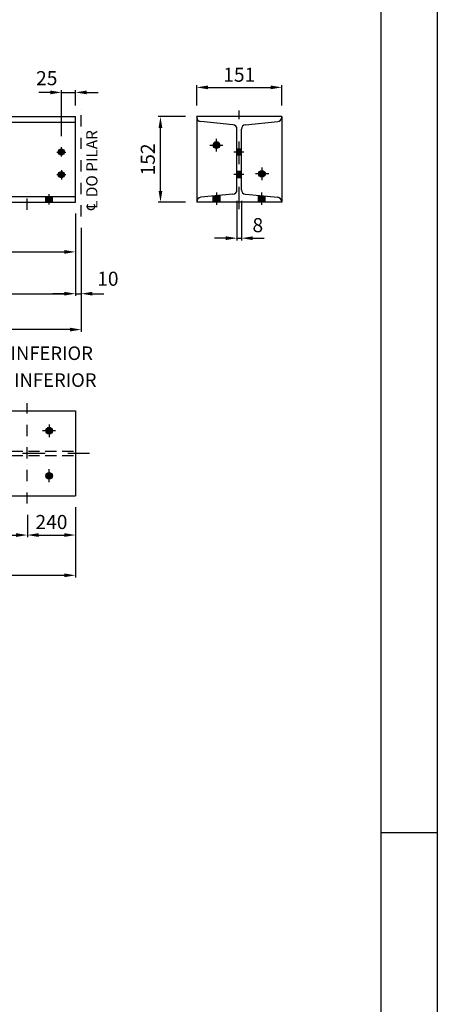
# Model space of a CAD drawing. Extents: x -305495 to -179345, y -40344 to 51957.
# Drawn here: x -190462 to -179345, y 2833 to 29055 of the extents above; entities that cross this region are included whole.
import ezdxf

# ---------------------------------------------------------------- set-up
doc = ezdxf.new("R2010")
doc.units = 0
doc.header["$LTSCALE"] = 1200
doc.header["$MEASUREMENT"] = 0
doc.header["$PDMODE"] = 3
doc.header["$PDSIZE"] = -15
for name, pattern in [('DASHDOT', [1, 0.5, -0.25, 0, -0.25]), ('DASHDOT2', [0.5, 0.25, -0.125, 0, -0.125]), ('HIDDEN', [0.375, 0.25, -0.125])]:
    doc.linetypes.add(name, pattern=pattern)
doc.layers.get('0').update_dxf_attribs({"linetype": 'CONTINUOUS'})
doc.layers.get('DEFPOINTS').update_dxf_attribs({"linetype": 'CONTINUOUS'})
for name, color, linetype in [('CON', 7, 'CONTINUOUS'), ('COT', 7, 'CONTINUOUS'), ('FOR', 7, 'CONTINUOUS')]:
    doc.layers.add(name, color=color, linetype=linetype)
doc.styles.add('P', font='romans.shx', dxfattribs={"width": 1.2})
doc.styles.get("Standard").update_dxf_attribs({"font": 'ROMANS.shx'})
doc.dimstyles.new('1-1', dxfattribs={"dimscale": 0, "dimtxt": 2.5, "dimasz": 2, "dimexe": 0.4, "dimexo": 2, "dimgap": 1, "dimtad": 1, "dimdec": 4, "dimrnd": 0.05, "dimzin": 12, "dimtxsty": 'P', "dimcen": 0, "dimdle": 4, "dimclrd": 1, "dimclre": 1, "dimclrt": 3, "dimaunit": 1, "dimazin": 3, "dimtfac": 1, "dimtdec": 4, "dimtofl": 0, "dimtmove": 0, "dimatfit": 3, "dimtolj": 1, "dimtzin": 12})

# ---------------------------------------------------------------- blocks, each defined once
blk = doc.blocks.new('*D40')
at = {"color": 1, "linetype": 'BYBLOCK'}
for p, q in [((-190259, 22577), (-190259, 21981)), ((-188976, 22786), (-188976, 21981)), ((-189959, 22041), (-189276, 22041))]:
    blk.add_line(p, q, dxfattribs=at)
for points in [[(-189959, 22091), (-189959, 21991), (-190259, 22041)], [(-189276, 22091), (-189276, 21991), (-188976, 22041)]]:
    blk.add_solid(points, dxfattribs=at)
at = {"layer": 'DEFPOINTS', "color": 0, "linetype": 'BYBLOCK'}
for p in [(-188976, 23086), (-190259, 22877), (-188976, 22041)]:
    blk.add_point(p, dxfattribs=at)
at = {"color": 3, "linetype": 'BYBLOCK', "insert": (-189617, 22388), "char_height": 375, "attachment_point": 5, "style": 'P'}
blk.add_mtext('\\A1;240', dxfattribs=at)
blk = doc.blocks.new('*D41')
at = {"color": 1, "linetype": 'BYBLOCK'}
for p, q in [((-194259, 22577), (-194259, 21981)), ((-190259, 22577), (-190259, 21981)), ((-193959, 22041), (-190559, 22041))]:
    blk.add_line(p, q, dxfattribs=at)
for points in [[(-193959, 22091), (-193959, 21991), (-194259, 22041)], [(-190559, 22091), (-190559, 21991), (-190259, 22041)]]:
    blk.add_solid(points, dxfattribs=at)
at = {"layer": 'DEFPOINTS', "color": 0, "linetype": 'BYBLOCK'}
for p in [(-194259, 22877), (-190259, 22877), (-190259, 22041)]:
    blk.add_point(p, dxfattribs=at)
at = {"color": 3, "linetype": 'BYBLOCK', "insert": (-192259, 22379), "char_height": 375, "attachment_point": 5, "style": 'P'}
blk.add_mtext('\\A1;1250', dxfattribs=at)
blk = doc.blocks.new('*D46')
at = {"color": 1, "linetype": 'BYBLOCK'}
for p, q in [((-223532, 22786), (-223532, 20909)), ((-188976, 22786), (-188976, 20909)), ((-223232, 20969), (-189276, 20969))]:
    blk.add_line(p, q, dxfattribs=at)
for points in [[(-223232, 21019), (-223232, 20919), (-223532, 20969)], [(-189276, 21019), (-189276, 20919), (-188976, 20969)]]:
    blk.add_solid(points, dxfattribs=at)
at = {"layer": 'DEFPOINTS', "color": 0, "linetype": 'BYBLOCK'}
for p in [(-223532, 23086), (-188976, 23086), (-188976, 20969)]:
    blk.add_point(p, dxfattribs=at)
at = {"color": 3, "linetype": 'BYBLOCK', "insert": (-206254, 21307), "char_height": 375, "attachment_point": 5, "style": 'P'}
blk.add_mtext('\\A1;10090', dxfattribs=at)
blk = doc.blocks.new('*D56')
at = {"color": 1, "linetype": 'BYBLOCK'}
for p, q in [((-223532, 27000), (-223532, 23849)), ((-188826, 26618), (-188826, 23849)), ((-189126, 23909), (-223232, 23909))]:
    blk.add_line(p, q, dxfattribs=at)
for points in [[(-223232, 23959), (-223232, 23859), (-223532, 23909)], [(-189126, 23959), (-189126, 23859), (-188826, 23909)]]:
    blk.add_solid(points, dxfattribs=at)
at = {"layer": 'DEFPOINTS', "color": 0, "linetype": 'BYBLOCK'}
for p in [(-223532, 27300), (-188826, 26918), (-223532, 23909)]:
    blk.add_point(p, dxfattribs=at)
at = {"color": 3, "linetype": 'BYBLOCK', "insert": (-206179, 24247), "char_height": 375, "attachment_point": 5, "style": 'P'}
blk.add_mtext('\\A1;9950', dxfattribs=at)
blk = doc.blocks.new('*D57')
at = {"color": 1, "linetype": 'BYBLOCK'}
for p, q in [((-223532, 27000), (-223532, 24804)), ((-188976, 27000), (-188976, 24804)), ((-223232, 24864), (-189276, 24864))]:
    blk.add_line(p, q, dxfattribs=at)
for points in [[(-223232, 24914), (-223232, 24814), (-223532, 24864)], [(-189276, 24914), (-189276, 24814), (-188976, 24864)]]:
    blk.add_solid(points, dxfattribs=at)
at = {"layer": 'DEFPOINTS', "color": 0, "linetype": 'BYBLOCK'}
for p in [(-223532, 27300), (-188976, 27300), (-188976, 24864)]:
    blk.add_point(p, dxfattribs=at)
at = {"color": 3, "linetype": 'BYBLOCK', "insert": (-206254, 25201), "char_height": 375, "attachment_point": 5, "style": 'P'}
blk.add_mtext('\\A1;9940', dxfattribs=at)
blk = doc.blocks.new('*D58')
at = {"color": 1, "linetype": 'BYBLOCK'}
for p, q in [((-188976, 30604), (-188976, 29521)), ((-209693, 30222), (-209693, 29521)), ((-209393, 29581), (-189276, 29581))]:
    blk.add_line(p, q, dxfattribs=at)
for points in [[(-209393, 29631), (-209393, 29531), (-209693, 29581)], [(-189276, 29631), (-189276, 29531), (-188976, 29581)]]:
    blk.add_solid(points, dxfattribs=at)
at = {"layer": 'DEFPOINTS', "color": 0, "linetype": 'BYBLOCK'}
for p in [(-188976, 30904), (-209693, 30522), (-188976, 29581)]:
    blk.add_point(p, dxfattribs=at)
at = {"color": 3, "linetype": 'BYBLOCK', "insert": (-199334, 29919), "char_height": 375, "attachment_point": 5, "style": 'P'}
blk.add_mtext('\\A1;5990', dxfattribs=at)
blk = doc.blocks.new('*D64')
at = {"color": 1, "linetype": 'BYBLOCK'}
for p, q in [((-184678, 30938), (-184678, 29887)), ((-184558, 30938), (-184558, 29887)), ((-184978, 29947), (-185278, 29947)), ((-184678, 29947), (-184558, 29947)), ((-184258, 29947), (-183958, 29947))]:
    blk.add_line(p, q, dxfattribs=at)
for points in [[(-184978, 29997), (-184978, 29897), (-184678, 29947)], [(-184258, 29997), (-184258, 29897), (-184558, 29947)]]:
    blk.add_solid(points, dxfattribs=at)
at = {"layer": 'DEFPOINTS', "color": 0, "linetype": 'BYBLOCK'}
for p in [(-184678, 31238), (-184558, 31238), (-184558, 29947)]:
    blk.add_point(p, dxfattribs=at)
at = {"color": 3, "linetype": 'BYBLOCK', "insert": (-184123, 30294), "char_height": 375, "attachment_point": 5, "style": 'P'}
blk.add_mtext('\\A1;8', dxfattribs=at)
blk = doc.blocks.new('*D63')
at = {"color": 1, "linetype": 'BYBLOCK'}
for p, q in [((-188976, 30604), (-188976, 28408)), ((-188826, 30222), (-188826, 28408)), ((-189276, 28468), (-189576, 28468)), ((-188976, 28468), (-188826, 28468)), ((-188526, 28468), (-188226, 28468))]:
    blk.add_line(p, q, dxfattribs=at)
for points in [[(-189276, 28518), (-189276, 28418), (-188976, 28468)], [(-188526, 28518), (-188526, 28418), (-188826, 28468)]]:
    blk.add_solid(points, dxfattribs=at)
at = {"layer": 'DEFPOINTS', "color": 0, "linetype": 'BYBLOCK'}
for p in [(-188976, 30904), (-188826, 30522), (-188826, 28468)]:
    blk.add_point(p, dxfattribs=at)
at = {"color": 3, "linetype": 'BYBLOCK', "insert": (-188115, 28867), "char_height": 375, "attachment_point": 5, "style": 'P'}
blk.add_mtext('\\A1;10', dxfattribs=at)
blk = doc.blocks.new('*D61')
at = {"color": 1, "linetype": 'BYBLOCK'}
for p, q in [((-186050, 33184), (-186775, 33184)), ((-186715, 31204), (-186715, 32884)), ((-186050, 30904), (-186775, 30904))]:
    blk.add_line(p, q, dxfattribs=at)
for points in [[(-186765, 32884), (-186665, 32884), (-186715, 33184)], [(-186765, 31204), (-186665, 31204), (-186715, 30904)]]:
    blk.add_solid(points, dxfattribs=at)
at = {"layer": 'DEFPOINTS', "color": 0, "linetype": 'BYBLOCK'}
for p in [(-186715, 33184), (-185750, 33184), (-185750, 30904)]:
    blk.add_point(p, dxfattribs=at)
at = {"color": 3, "linetype": 'BYBLOCK', "insert": (-187052, 32044), "char_height": 375, "attachment_point": 5, "rotation": 90, "style": 'P'}
blk.add_mtext('\\A1;152', dxfattribs=at)
blk = doc.blocks.new('*D62')
at = {"color": 1, "linetype": 'BYBLOCK'}
for p, q in [((-189651, 33829), (-189951, 33829)), ((-189351, 32667), (-189351, 33889)), ((-189351, 33829), (-188976, 33829)), ((-188976, 33484), (-188976, 33889)), ((-188676, 33829), (-188376, 33829))]:
    blk.add_line(p, q, dxfattribs=at)
for points in [[(-189651, 33879), (-189651, 33779), (-189351, 33829)], [(-188676, 33879), (-188676, 33779), (-188976, 33829)]]:
    blk.add_solid(points, dxfattribs=at)
at = {"layer": 'DEFPOINTS', "color": 0, "linetype": 'BYBLOCK'}
for p in [(-188976, 33829), (-188976, 33184), (-189351, 32367)]:
    blk.add_point(p, dxfattribs=at)
at = {"color": 3, "linetype": 'BYBLOCK', "insert": (-189742, 34209), "char_height": 375, "attachment_point": 5, "style": 'P'}
blk.add_mtext('\\A1;25', dxfattribs=at)
blk = doc.blocks.new('*D60')
at = {"color": 1, "linetype": 'BYBLOCK'}
for p, q in [((-185750, 33484), (-185750, 34023)), ((-185450, 33963), (-183785, 33963)), ((-183485, 33484), (-183485, 34023))]:
    blk.add_line(p, q, dxfattribs=at)
for points in [[(-185450, 34013), (-185450, 33913), (-185750, 33963)], [(-183785, 34013), (-183785, 33913), (-183485, 33963)]]:
    blk.add_solid(points, dxfattribs=at)
at = {"layer": 'DEFPOINTS', "color": 0, "linetype": 'BYBLOCK'}
for p in [(-183485, 33963), (-185750, 33184), (-183485, 33184)]:
    blk.add_point(p, dxfattribs=at)
at = {"color": 3, "linetype": 'BYBLOCK', "insert": (-184618, 34300), "char_height": 375, "attachment_point": 5, "style": 'P'}
blk.add_mtext('\\A1;151', dxfattribs=at)

msp = doc.modelspace()

# ---------------------------------------------------------------- hatches: boundary and pattern name
h = msp.add_hatch(color=1)
h.paths.add_polyline_path([(-185311.2294, 25717.42303, 0.4142135624), (-185221.75916, 25627.95278), (-185221.75916, 25717.42303)])
h.paths.add_polyline_path([(-185221.75916, 25717.42303), (-185221.75916, 25627.95278, 0.4142135624), (-185132.28892, 25717.42303)])
h.paths.add_polyline_path([(-185221.75916, 25717.42303), (-185132.28892, 25717.42303, 0.4142135624), (-185221.75916, 25806.89327)])
h.paths.add_polyline_path([(-185221.75916, 25806.89327, 0.4142135624), (-185311.2294, 25717.42303), (-185221.75916, 25717.42303)])
h = msp.add_hatch(color=1)
h.paths.add_polyline_path([(-184557.83503, 25611.41042), (-184617.83503, 25611.41042), (-184617.83503, 25528.91042), (-184557.83503, 25528.91042)])
h.paths.add_polyline_path([(-184557.83503, 25528.91042), (-184617.83503, 25528.91042), (-184617.83503, 25446.41042), (-184557.83503, 25446.41042)])
h.paths.add_polyline_path([(-184617.83503, 25528.91042), (-184677.83503, 25528.91042), (-184677.83503, 25446.41042), (-184617.83503, 25446.41042)])
h.paths.add_polyline_path([(-184617.83503, 25611.41042), (-184677.83503, 25611.41042), (-184677.83503, 25528.91042), (-184617.83503, 25528.91042)])
h = msp.add_hatch(color=1)
h.paths.add_polyline_path([(-184557.83503, 25011.41042), (-184617.83503, 25011.41042), (-184617.83503, 24928.91042), (-184557.83503, 24928.91042)])
h.paths.add_polyline_path([(-184617.83503, 24928.91042), (-184617.83503, 24846.41042), (-184557.83503, 24846.41042), (-184557.83503, 24928.91042)])
h.paths.add_polyline_path([(-184617.83503, 24928.91042), (-184677.83503, 24928.91042), (-184677.83503, 24846.41042), (-184617.83503, 24846.41042)])
h.paths.add_polyline_path([(-184617.83503, 25011.41042), (-184677.83503, 25011.41042), (-184677.83503, 24928.91042), (-184617.83503, 24928.91042)])
h = msp.add_hatch(color=1)
h.paths.add_polyline_path([(-183924.44065, 24950.26531, 0.4142135624), (-184013.91089, 25039.73556), (-184013.91089, 24950.26531)])
h.paths.add_polyline_path([(-184013.91089, 24950.26531), (-184013.91089, 25039.73556, 0.4142135624), (-184103.38113, 24950.26531)])
h.paths.add_polyline_path([(-184013.91089, 24950.26531), (-184103.38113, 24950.26531, 0.4142135624), (-184013.91089, 24860.79507)])
h.paths.add_polyline_path([(-184013.91089, 24860.79507, 0.4142135624), (-183924.44065, 24950.26531), (-184013.91089, 24950.26531)])
h = msp.add_hatch(color=1)
h.paths.add_polyline_path([(-189679.18441, 24343.91042), (-189769.18441, 24343.91042), (-189769.18441, 24193.91042), (-189679.18441, 24193.91042)])
h.paths.add_polyline_path([(-189589.18441, 24343.91042), (-189679.18441, 24343.91042), (-189679.18441, 24193.91042), (-189589.18441, 24193.91042)])
h = msp.add_hatch(color=1)
h.paths.add_polyline_path([(-185217.83503, 24193.91042), (-185127.83503, 24193.91042), (-185127.83503, 24374.85446), (-185217.83503, 24366.04327)])
h.paths.add_polyline_path([(-185217.83503, 24366.04327), (-185307.83503, 24357.23208), (-185307.83503, 24193.91042), (-185217.83503, 24193.91042)])
h = msp.add_hatch(color=1)
h.paths.add_polyline_path([(-184107.83503, 24374.85446), (-184017.83503, 24366.04327), (-184017.83503, 24193.91042), (-184107.83503, 24193.91042)])
h.paths.add_polyline_path([(-184017.83503, 24366.04327), (-183927.83503, 24357.23208), (-183927.83503, 24193.91042), (-184017.83503, 24193.91042)])
h = msp.add_hatch(color=1)
h.paths.add_polyline_path([(-189679.18441, 18017.96943), (-189679.18441, 18107.96943), (-189769.18441, 18107.96943, 0.4142135624)])
h.paths.add_polyline_path([(-189589.18441, 18107.96943), (-189679.18441, 18107.96943), (-189679.18441, 18017.96943, 0.4142135624)])
h.paths.add_polyline_path([(-189679.18441, 18197.96943), (-189679.18441, 18107.96943), (-189589.18441, 18107.96943, 0.4142135624)])
h.paths.add_polyline_path([(-189679.18441, 18197.96943, 0.4142135624), (-189769.18441, 18107.96943), (-189679.18441, 18107.96943)])
h = msp.add_hatch(color=1)
h.paths.add_polyline_path([(-189679.18441, 16817.96943), (-189679.18441, 16907.96943), (-189769.18441, 16907.96943, 0.4142135624)])
h.paths.add_polyline_path([(-189679.18441, 16907.96943), (-189679.18441, 16817.96943, 0.4142135624), (-189589.18441, 16907.96943)])
h.paths.add_polyline_path([(-189589.18441, 16907.96943, 0.4142135624), (-189679.18441, 16997.96943), (-189679.18441, 16907.96943)])
h.paths.add_polyline_path([(-189679.18441, 16997.96943, 0.4142135624), (-189769.18441, 16907.96943), (-189679.18441, 16907.96943)])
at = {"layer": 'CON'}
h = msp.add_hatch(color=1, dxfattribs=at)
h.paths.add_polyline_path([(-189350.63196, 25528.91042), (-189433.13196, 25528.91042, 0.4142135624), (-189350.63196, 25446.41042)])
h.paths.add_polyline_path([(-189350.63196, 25446.41042, 0.4142135624), (-189268.13196, 25528.91042), (-189350.63196, 25528.91042)])
h.paths.add_polyline_path([(-189350.63196, 25528.91042), (-189268.13196, 25528.91042, 0.4142135624), (-189350.63196, 25611.41042)])
h.paths.add_polyline_path([(-189350.63196, 25528.91042), (-189350.63196, 25611.41042, 0.4142135624), (-189433.13196, 25528.91042)])
h = msp.add_hatch(color=1, dxfattribs=at)
h.paths.add_polyline_path([(-189350.63196, 25011.41042, 0.4142135624), (-189433.13196, 24928.91042), (-189350.63196, 24928.91042)])
h.paths.add_polyline_path([(-189350.63196, 24928.91042), (-189268.13196, 24928.91042, 0.4142135624), (-189350.63196, 25011.41042)])
h.paths.add_polyline_path([(-189350.63196, 24846.41042, 0.4142135624), (-189268.13196, 24928.91042), (-189350.63196, 24928.91042)])
h.paths.add_polyline_path([(-189433.13196, 24928.91042, 0.4142135624), (-189350.63196, 24846.41042), (-189350.63196, 24928.91042)])

# ---------------------------------------------------------------- linework, layer by layer
at = {"color": 1, "linetype": 'DASHDOT2'}
for p, q in [((-188825.63196, 23811.78759), (-188825.63196, 26801.61991)), ((-190259.18441, 23992.36588), (-190259.18441, 24564.05844)), ((-190259.18441, 16166.399), (-190259.18441, 18841.62868))]:
    msp.add_line(p, q, dxfattribs=at)
at = {"color": 7}
for p, q in [((-223531.90598, 26473.91042), (-188975.63196, 26473.91042)), ((-223531.90598, 26323.91042), (-188975.63196, 26323.91042)), ((-188975.63196, 24193.91042), (-188975.63196, 26473.91042)), ((-223531.90598, 24343.91042), (-188975.63196, 24343.91042)), ((-223531.90598, 24193.91042), (-188975.63196, 24193.91042)), ((-223531.90598, 18640.46943), (-188975.63402, 18640.46943)), ((-188975.63402, 18640.46943), (-188975.63402, 16375.46943)), ((-223531.90598, 16375.46943), (-188975.63402, 16375.46943))]:
    msp.add_line(p, q, dxfattribs=at)
at = {"color": 7, "linetype": 'CONTINUOUS'}
for p, q in [((-185750.33503, 26473.91042), (-185750.33503, 24193.77792)), ((-183485.33503, 26473.91042), (-183485.33503, 24193.77792))]:
    msp.add_line(p, q, dxfattribs=at)
at = {"color": 1}
for p, q in [((-185403.01654, 25717.42303), (-185052.49594, 25717.42303)), ((-185221.75916, 25547.96247), (-185221.75916, 25881.70741)), ((-183832.65352, 24950.26531), (-184183.17411, 24950.26531)), ((-184013.91089, 25119.72587), (-184013.91089, 24785.98093)), ((-189679.18441, 24136.31726), (-189679.18441, 24411.63336)), ((-189769.18441, 24193.91042), (-189769.18441, 24343.91042)), ((-189589.18441, 24193.91042), (-189589.18441, 24343.91042)), ((-189505.35402, 18107.96943), (-189856.14813, 18107.96943)), ((-189679.18441, 18274.60495), (-189679.18441, 17935.13212)), ((-189679.18441, 16741.33391), (-189679.18441, 17080.80674))]:
    msp.add_line(p, q, dxfattribs=at)
at = {"color": 1, "linetype": 'DASHDOT'}
msp.add_line((-223986.22716, 17507.96943), (-188606.22422, 17507.96943), dxfattribs=at)
at = {"color": 1, "linetype": 'HIDDEN'}
for p, q in [((-223531.90598, 17567.96943), (-188975.63402, 17567.96943)), ((-223531.90598, 17447.96943), (-188975.63402, 17447.96943))]:
    msp.add_line(p, q, dxfattribs=at)
at = {"color": 1}
for centre, radius in [((-185221.75916, 25717.42303), 89.47024), ((-184013.91089, 24950.26531), 89.47024), ((-189679.18441, 18107.96943), 90), ((-189679.18441, 16907.96943), 90)]:
    msp.add_circle(centre, radius, dxfattribs=at)
at = {"layer": 'CON', "color": 7, "linetype": 'CONTINUOUS'}
for p, q in [((-183485.33503, 26473.91042), (-185750.33503, 26473.91042)), ((-185750.33503, 26462.73589), (-185750.33503, 26473.91042)), ((-184786.14267, 26259.51397), (-185642.02738, 26343.30688)), ((-184449.52738, 26259.51397), (-183593.64267, 26343.30688)), ((-183485.33503, 26462.73589), (-183485.33503, 26473.91042)), ((-184677.83503, 24527.73589), (-184677.83503, 26140.08496)), ((-184557.83503, 24527.73589), (-184557.83503, 26140.08496)), ((-184786.14267, 24408.30688), (-185642.02738, 24324.51397)), ((-184449.52738, 24408.30688), (-183593.64267, 24324.51397)), ((-185750.33503, 24205.08496), (-185750.33503, 24193.91042)), ((-183485.33503, 24193.91042), (-185750.33503, 24193.91042)), ((-183485.33503, 24205.08496), (-183485.33503, 24193.91042))]:
    msp.add_line(p, q, dxfattribs=at)
at = {"layer": 'CON', "color": 1}
for p, q in [((-189475.47043, 25528.91042), (-189230.85239, 25528.91042)), ((-189350.63196, 25407.69784), (-189350.63196, 25656.91297)), ((-189475.47043, 24928.91042), (-189230.85239, 24928.91042)), ((-189350.63196, 25050.12301), (-189350.63196, 24800.90788))]:
    msp.add_line(p, q, dxfattribs=at)
at = {"layer": 'CON', "color": 1, "linetype": 'CONTINUOUS'}
for p, q in [((-184492.51129, 25528.91042), (-184763.48473, 25528.91042)), ((-184557.83503, 25611.41042), (-184677.83503, 25611.41042)), ((-184557.83503, 25446.41042), (-184677.83503, 25446.41042)), ((-184492.51129, 24928.91042), (-184763.48473, 24928.91042)), ((-184557.83503, 25011.41042), (-184677.83503, 25011.41042)), ((-184557.83503, 24846.41042), (-184677.83503, 24846.41042))]:
    msp.add_line(p, q, dxfattribs=at)
at = {"layer": 'CON', "color": 7}
for centre in [(-189350.63196, 25528.91042), (-189350.63196, 24928.91042)]:
    msp.add_circle(centre, 82.5, dxfattribs=at)
at = {"layer": 'CON', "color": 7, "linetype": 'CONTINUOUS'}
for centre, start, end in [((-185630.33503, 26462.73589), 180, 264.408442244), ((-184797.83503, 26140.08496), 360, 84.408442244), ((-184437.83503, 26140.08496), 95.591557756, 180), ((-183605.33503, 26462.73589), 275.591557756, 360), ((-184797.83503, 24527.73589), 275.591557756, 360), ((-184437.83503, 24527.73589), 180, 264.408442244), ((-185630.33503, 24205.08496), 95.591557756, 180), ((-183605.33503, 24205.08496), 360, 84.408442244)]:
    msp.add_arc(centre, 120, start, end, dxfattribs=at)
at = {"layer": 'COT', "color": 1, "linetype": 'DASHDOT'}
for p, q in [((-184617.83503, 24007.52859), (-184617.83503, 26641.30064)), ((-185217.83503, 24122.73502), (-185217.83503, 24453.56241)), ((-184017.83503, 24122.73502), (-184017.83503, 24453.56241)), ((-185307.83503, 24193.91042), (-185307.83503, 24357.23208)), ((-185127.83503, 24193.91042), (-185127.83503, 24374.85446)), ((-184107.83503, 24193.91042), (-184107.83503, 24374.85446)), ((-183927.83503, 24193.91042), (-183927.83503, 24357.23208))]:
    msp.add_line(p, q, dxfattribs=at)
at = {"layer": 'FOR', "color": 1}
for p, q in [((-179345.4031, 51956.6657), (-179345.4031, -37143.3343)), ((-180845.4031, 7406.6657), (-179345.4031, 7406.6657))]:
    msp.add_line(p, q, dxfattribs=at)
at = {"layer": 'FOR', "color": 7}
msp.add_line((-180845.4031, 50456.6657), (-180845.4031, -35643.3343), dxfattribs=at)

# ---------------------------------------------------------------- texts
at = {"color": 3}
for s, p in [('T-1: SEM FURAÇÃO NO FLANGE INFERIOR', (-197860.28575, 19992.7097)), ('T-4: COM FURAÇÃO NO FLANGE INFERIOR', (-197860.28575, 19277.03083))]:
    msp.add_text(s, height=360, dxfattribs=at).set_placement(p)
at = {"layer": 'COT', "color": 3}
for s, p in [('L DO PILAR', (-188391.6682, 24014.61605)), ('c', (-188454.43619, 23955.62266))]:
    msp.add_text(s, height=300, rotation=90, dxfattribs=at).set_placement(p)

# ---------------------------------------------------------------- dimensions: what is measured, and where the dimension line sits
at = {"layer": 'COT', "color": 1}
dim = msp.add_linear_dim(base=(-183485.33503, 27252.66119), p1=(-185750.33503, 26473.91042), p2=(-183485.33503, 26473.91042), dimstyle='1-1', override={"dimscale": 150, "dimlfac": 0.066667}, dxfattribs=at)
dim.commit()
dim.dimension.update_dxf_attribs({"geometry": '*D60', "text_midpoint": (-184617.83503, 27590.16119), "insert": (0, -6710.15418)})
for base, p1, p2, picture, middle in [((-188975.63196, 27119.30306), (-189350.63196, 25656.91297), (-188975.63196, 26473.91042), '*D62', (-189741.89395, 27499.04892)), ((-184557.83503, 23236.59136), (-184677.83503, 24527.73589), (-184557.83503, 24527.73589), '*D64', (-184122.86483, 23583.49439)), ((-188825.63196, 21757.65193), (-188975.63196, 24193.91042), (-188825.63196, 23811.78759), '*D63', (-188115.13795, 22156.77772))]:
    dim = msp.add_linear_dim(base=base, p1=p1, p2=p2, dimstyle='1-1', override={"dimscale": 150, "dimlfac": 0.066667}, dxfattribs=at)
    dim.commit()
    dim.dimension.update_dxf_attribs({"geometry": picture, "text_midpoint": middle, "dimtype": 160, "insert": (0, -6710.15418)})
dim = msp.add_linear_dim(base=(-186714.91522, 26473.91042), p1=(-185750.33503, 24193.91042), p2=(-185750.33503, 26473.91042), angle=90, dimstyle='1-1', override={"dimscale": 150, "dimlfac": 0.066667}, dxfattribs=at)
dim.commit()
dim.dimension.update_dxf_attribs({"geometry": '*D61', "text_midpoint": (-187052.41522, 25333.91042), "insert": (0, -6710.15418)})
for base, p1, p2, text, picture, middle, set_off in [((-223531.90598, 20803.31439), (-188825.63196, 23811.78759), (-223531.90598, 24193.91042), '9950', '*D56', (-206178.76897, 21140.81439), (0, -3106.09697)), ((-188975.63196, 21757.65193), (-223531.90598, 24193.91042), (-188975.63196, 24193.91042), '9940', '*D57', (-206253.76897, 22095.15193), (0, -3106.09697)), ((-188975.63196, 22871.04558), (-209692.73299, 23811.78759), (-188975.63196, 24193.91042), '5990', '*D58', (-199334.18248, 23208.54558), (0, -6710.15418)), ((-188975.63402, 14259.32584), (-223531.90598, 16375.46943), (-188975.63402, 16375.46943), '10090', '*D46', (-206253.77, 14596.82584), (0, -6710.15418)), ((-190259.18441, 15331.26828), (-194259.18401, 16166.399), (-190259.18441, 16166.399), '1250', '*D41', (-192259.18421, 15668.76828), (0, -6710.15418))]:
    dim = msp.add_linear_dim(base=base, p1=p1, p2=p2, text=text, dimstyle='1-1', override={"dimscale": 150, "dimlfac": 0.066667}, dxfattribs=at)
    dim.commit()
    dim.dimension.update_dxf_attribs({"geometry": picture, "text_midpoint": middle, "insert": set_off})
dim = msp.add_linear_dim(base=(-188975.63402, 15331.26828), p1=(-190259.18441, 16166.399), p2=(-188975.63402, 16375.46943), text='240', dimstyle='1-1', override={"dimscale": 150, "dimlfac": 0.066667}, dxfattribs=at)
dim.commit()
dim.dimension.update_dxf_attribs({"geometry": '*D40', "text_midpoint": (-189617.40921, 15678.07324), "dimtype": 160, "insert": (0, -6710.15418)})

doc.saveas('drawing.dxf')
